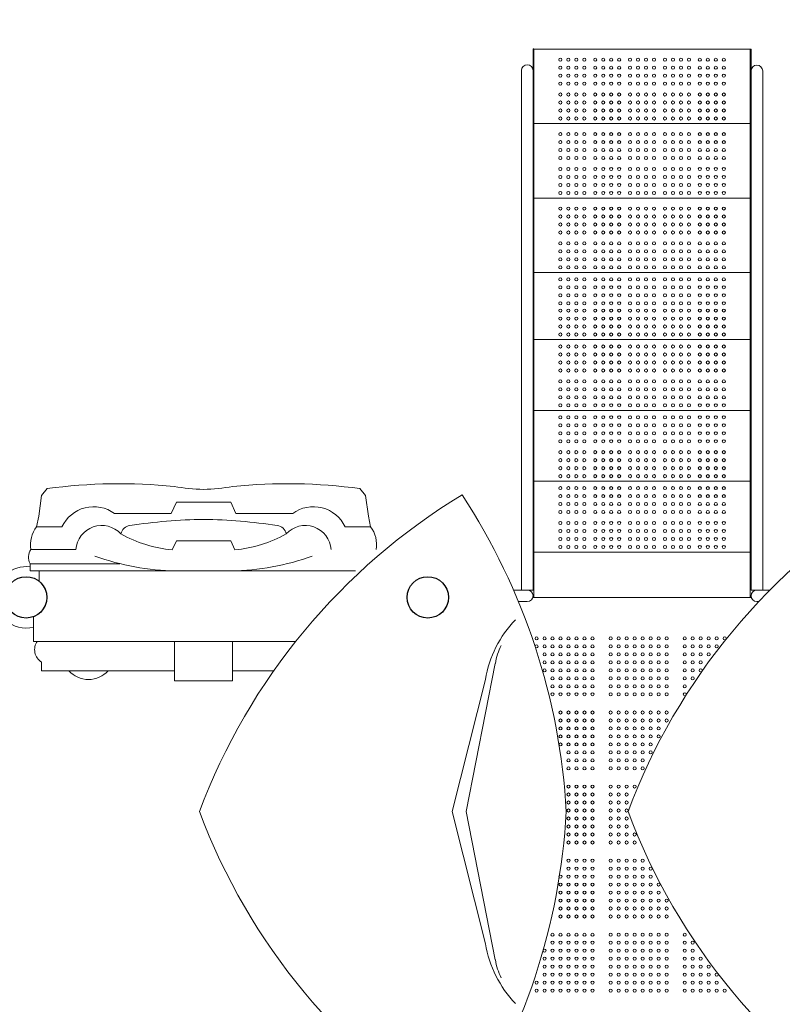
# Model space of a CAD drawing. Units: millimetres. Extents: x -9893 to 335445, y -2858 to 15112.
# Drawn here: x -1830 to 269, y 7963 to 10675 of the extents above; entities that cross this region are included whole.
import ezdxf

# ---------------------------------------------------------------- set-up
doc = ezdxf.new("R2010")
doc.units = ezdxf.units.MM
doc.header["$LTSCALE"] = 30
doc.layers.add('InterSystem-dimension', color=7, linetype='Continuous', lineweight=5)
doc.layers.add('InterSystem-drawing', color=7, linetype='Continuous', lineweight=9)
doc.styles.add('arial', font='arial.ttf')
doc.dimstyles.new('IS_1-50(mm)', dxfattribs={"dimtxt": 100, "dimasz": 100, "dimexe": 10, "dimexo": 50, "dimgap": 10, "dimtad": 1, "dimdec": 0, "dimrnd": 10, "dimzin": 0, "dimtxsty": 'arial', "dimcen": 100, "dimclrd": 256, "dimclre": 256, "dimclrt": 256, "dimadec": 1, "dimazin": 0, "dimtfac": 1, "dimtdec": 0, "dimtmove": 0, "dimatfit": 3, "dimfxl": 0, "dimtolj": 1, "dimtzin": 0, "dimlwd": -1, "dimlwe": -1, "dimarcsym": 0})

# ---------------------------------------------------------------- blocks, each defined once
blk = doc.blocks.new('*D7')
at = {"layer": 'Defpoints', "color": 0}
for p in [(7797.4, 13309.7), (7797.4, 7924.4), (-5702.6, 7853.6)]:
    blk.add_point(p, dxfattribs=at)
at = {"layer": 'InterSystem-dimension'}
for p, q in [((-5702.6, 7903.6), (-5702.6, 13319.7)), ((7797.4, 7974.4), (7797.4, 13319.7)), ((-5602.6, 13309.7), (7697.4, 13309.7))]:
    blk.add_line(p, q, dxfattribs=at)
for points in [[(-5602.6, 13326.4), (-5602.6, 13293), (-5702.6, 13309.7)], [(7697.4, 13293), (7697.4, 13326.4), (7797.4, 13309.7)]]:
    blk.add_solid(points, dxfattribs=at)
at = {"layer": 'InterSystem-dimension', "insert": (1047.4, 13370.8), "char_height": 100, "attachment_point": 5, "style": 'arial'}
blk.add_mtext('\\A1;13500', dxfattribs=at)
blk = doc.blocks.new('*D8')
at = {"layer": 'Defpoints', "color": 0}
for p in [(2629.7, 12919.8), (-6007.8, 1320.3), (2645.9, 1320.3)]:
    blk.add_point(p, dxfattribs=at)
at = {"layer": 'InterSystem-dimension'}
for p, q in [((2579.7, 12919.8), (-6017.8, 12919.8)), ((-6007.8, 12819.8), (-6007.8, 1420.3)), ((2595.9, 1320.3), (-6017.8, 1320.3))]:
    blk.add_line(p, q, dxfattribs=at)
for points in [[(-5991.1, 12819.8), (-6024.4, 12819.8), (-6007.8, 12919.8)], [(-6024.4, 1420.3), (-5991.1, 1420.3), (-6007.8, 1320.3)]]:
    blk.add_solid(points, dxfattribs=at)
at = {"layer": 'InterSystem-dimension', "insert": (-6068.8, 7120.1), "char_height": 100, "attachment_point": 5, "rotation": 90, "style": 'arial'}
blk.add_mtext('\\A1;11600', dxfattribs=at)

msp = doc.modelspace()

# ---------------------------------------------------------------- linework, layer by layer
at = {"layer": 'InterSystem-dimension'}
for p, q in [((-432.8, 9103.7), (-470.6, 9103.7)), ((199.2, 9103.7), (235.2, 9103.7)), ((-432.8, 9071.7), (-457.1, 9071.7)), ((199.2, 9071.7), (204.3, 9071.7))]:
    msp.add_line(p, q, dxfattribs=at)
for points in [[(-1335.4, 8493.4, -0.168755), (-612.1, 9365.8, -0.131334), (-325.4, 8493.4, -2.313565)], [(-155.4, 8493.4, -0.168755), (567.9, 9365.8, -0.131334), (854.6, 8493.4, -2.313565)], [(-639.4, 8493.4), (-548.3, 8857.5, -0.149842), (-465.3, 9021.9, -3.03108)], [(-1335.4, 8493.4, 0.168755), (-612.1, 7621, 0.131334), (-325.4, 8493.4, 2.313565)], [(-639.4, 8493.4), (-548.3, 8129.3, 0.149842), (-465.3, 7964.8, 3.03108)], [(-155.4, 8493.4, 0.168755), (567.9, 7621, 0.131334), (854.6, 8493.4, 2.313565)]]:
    msp.add_lwpolyline(points, format="xyb", dxfattribs=at)
for points in [[(-600.9, 8493.4), (-520.8, 8901.7)], [(-600.9, 8493.4), (-520.8, 8901.7)], [(-600.9, 8493.4), (-520.8, 8085)], [(-600.9, 8493.4), (-520.8, 8085)]]:
    msp.add_lwpolyline(points, dxfattribs=at)
for centre, start, end in [((-360.6, 8876.2), 152.4893, 170.9412), ((-360.6, 8876.2), 152.4893, 170.9412), ((-360.6, 8110.6), 189.0588, 207.5107)]:
    msp.add_arc(centre, 162.2, start, end, dxfattribs=at)
at = {"layer": 'InterSystem-drawing'}
for p, q in [((-416.8, 10594.4), (-414.8, 10594.4)), ((-416.8, 10534.4), (-416.8, 10594.4)), ((-416.8, 10594.4), (-414.8, 10594.4)), ((-416.8, 10534.4), (-416.8, 10594.4)), ((-414.8, 9208.4), (-414.8, 10594.4)), ((-414.8, 9208.4), (-414.8, 10594.4)), ((-414.8, 10593.4), (181.2, 10593.4)), ((183.2, 10593.4), (181.2, 10593.4)), ((181.2, 9208.4), (181.2, 10593.4)), ((183.2, 10533.4), (183.2, 10593.4)), ((-448.8, 10509.9), (-448.8, 10534.4)), ((-416.8, 10534.4), (-416.8, 10509.9)), ((183.2, 10509), (183.2, 10533.4)), ((215.2, 10533.4), (215.2, 10509)), ((-448.8, 9260), (-448.8, 10519.9)), ((-416.8, 9260), (-416.8, 10519.9)), ((183.2, 10519), (183.2, 9260)), ((215.2, 10519), (215.2, 9260)), ((-414.8, 10388.4), (181.2, 10388.4)), ((-414.8, 10183.4), (181.2, 10183.4)), ((-414.8, 9978.4), (181.2, 9978.4)), ((-414.8, 9793.4), (181.2, 9793.4)), ((-414.8, 9598.4), (181.2, 9598.4)), ((-414.8, 9403.4), (181.2, 9403.4)), ((-448.8, 9208.4), (-448.8, 9260)), ((-416.8, 9260), (-416.8, 9208.4)), ((183.2, 9208.4), (183.2, 9260)), ((215.2, 9260), (215.2, 9208.4)), ((-448.8, 9103.7), (-448.8, 9208.4)), ((-414.8, 9208.4), (-416.8, 9208.4)), ((-414.8, 9208.4), (-416.8, 9208.4)), ((-416.8, 9103.7), (-416.8, 9208.4)), ((-414.8, 9083.4), (-414.8, 9208.4)), ((-414.8, 9083.4), (-414.8, 9208.4)), ((-414.8, 9208.4), (181.2, 9208.4)), ((-414.8, 9088.9), (-414.8, 9202.9)), ((181.2, 9088.4), (181.2, 9208.4)), ((181.2, 9208.4), (183.2, 9208.4)), ((181.2, 9202.9), (181.2, 9088.9)), ((183.2, 9208.4), (183.2, 9103.7)), ((215.2, 9208.4), (215.2, 9103.7)), ((-432.8, 9103.7), (-416.8, 9103.7)), ((181.2, 9088.4), (181.2, 9083.4)), ((199.2, 9103.7), (183.2, 9103.7)), ((-414.8, 9083.4), (-417.4, 9083.4)), ((-414.8, 9083.4), (-417.4, 9083.4)), ((-414.8, 9083.4), (181.2, 9083.4)), ((181.2, 9083.4), (183.2, 9083.4)), ((183.2, 9084.4), (183.6, 9084.4)), ((183.2, 9083.4), (183.2, 9084.4))]:
    msp.add_line(p, q, dxfattribs=at)
for points in [[(-1783.6, 9277.8), (-1777.8, 9306.8), (-1769.9, 9364.4), (-1754.5, 9382.9, -0.060234), (-1404.9, 9388.7, 0.034613), (-1324, 9380.7, -2.727731)], [(-864.4, 9277.8), (-870.3, 9306.8), (-878.1, 9364.4), (-893.5, 9382.9, 0.060234), (-1243.2, 9388.7, -0.034613), (-1324, 9380.7, 2.727731)], [(-1783.6, 9277.8), (-1713.8, 9277.8, -0.473941), (-1569.4, 9314.3), (-1413.1, 9314.3), (-1398.9, 9345.3), (-1324, 9345.3)], [(-864.4, 9277.8), (-934.2, 9277.8, 0.473941), (-1078.7, 9314.3), (-1234.9, 9314.3), (-1249.2, 9345.3), (-1324, 9345.3)], [(-1675.2, 9215.4, -0.656147), (-1551.7, 9258.4, 0.104727), (-1410.1, 9214.4, -9.583668)], [(-1551.7, 9258.4, -0.310188), (-1526.9, 9281.2, -0.036006), (-1324, 9298.1, -3.811535)], [(-1096.4, 9258.4, 0.310188), (-1121.2, 9281.2, 0.036006), (-1324, 9298.1, 3.811535)], [(-972.8, 9215.4, 0.656147), (-1096.4, 9258.4, -0.104727), (-1237.9, 9214.4, 9.583668)], [(-1623, 9197, 0.083213), (-1400.2, 9156.2, -0.984974)], [(-1025.1, 9197, -0.083213), (-1247.9, 9156.2, 0.984974)], [(-1770.2, 8881.4), (-1770.2, 8905.4, -0.430919), (-1781.9, 8962.3, -0.871544)]]:
    msp.add_lwpolyline(points, format="xyb", dxfattribs=at)
for points in [[(-1413.1, 9314.3), (-1398.9, 9345.3), (-1249.2, 9345.3), (-1234.9, 9314.3)], [(-1410.1, 9214.4), (-1398.9, 9238.9), (-1324, 9238.9)], [(-1237.9, 9214.4), (-1249.2, 9238.9), (-1324, 9238.9)], [(-1799.4, 9215.4), (-1675.2, 9215.4)], [(-1801.8, 9156.2), (-1801.8, 9176.2), (-1554.5, 9176.2)], [(-905.5, 9156.2), (-1801.8, 9156.2)], [(-1776.2, 9127.4), (-1776.2, 9156.2)], [(-1792.3, 9030), (-1792.3, 8962.3), (-1070.3, 8962.3)], [(-1403.6, 8962.3), (-1403.6, 8854), (-1324, 8854)], [(-1244.4, 8962.3), (-1244.4, 8854), (-1324, 8854)], [(-1403.6, 8881.4), (-1770.2, 8881.4)], [(-1244.4, 8881.4), (-1130.8, 8881.4)]]:
    msp.add_lwpolyline(points, dxfattribs=at)
for centre in [(-341.8, 10564.4), (-319.8, 10564.4), (-297.8, 10564.4), (-275.8, 10564.4), (-245.8, 10564.4), (-223.8, 10564.4), (-201.8, 10564.4), (-179.8, 10564.4), (-149.8, 10564.4), (-127.8, 10564.4), (-105.8, 10564.4), (-83.8, 10564.4), (-53.8, 10564.4), (-31.8, 10564.4), (-9.8, 10564.4), (12.2, 10564.4), (42.2, 10564.4), (64.2, 10564.4), (86.2, 10564.4), (108.2, 10564.4), (-341.8, 10542.4), (-341.8, 10520.4), (-319.8, 10542.4), (-319.8, 10520.4), (-297.8, 10542.4), (-297.8, 10520.4), (-275.8, 10542.4), (-275.8, 10520.4), (-245.8, 10542.4), (-245.8, 10520.4), (-223.8, 10542.4), (-223.8, 10520.4), (-201.8, 10542.4), (-201.8, 10520.4), (-179.8, 10542.4), (-179.8, 10520.4), (-149.8, 10542.4), (-149.8, 10520.4), (-127.8, 10542.4), (-127.8, 10520.4), (-105.8, 10542.4), (-105.8, 10520.4), (-83.8, 10542.4), (-83.8, 10520.4), (-53.8, 10542.4), (-53.8, 10520.4), (-31.8, 10542.4), (-31.8, 10520.4), (-9.8, 10542.4), (-9.8, 10520.4), (12.2, 10542.4), (12.2, 10520.4), (42.2, 10542.4), (42.2, 10520.4), (64.2, 10542.4), (64.2, 10520.4), (86.2, 10542.4), (86.2, 10520.4), (108.2, 10542.4), (108.2, 10520.4), (-341.8, 10498.4), (-319.8, 10498.4), (-297.8, 10498.4), (-275.8, 10498.4), (-245.8, 10498.4), (-223.8, 10498.4), (-201.8, 10498.4), (-179.8, 10498.4), (-149.8, 10498.4), (-127.8, 10498.4), (-105.8, 10498.4), (-83.8, 10498.4), (-53.8, 10498.4), (-31.8, 10498.4), (-9.8, 10498.4), (12.2, 10498.4), (42.2, 10498.4), (64.2, 10498.4), (86.2, 10498.4), (108.2, 10498.4), (-341.8, 10468.4), (-319.8, 10468.4), (-297.8, 10468.4), (-275.8, 10468.4), (-245.8, 10468.4), (-223.8, 10468.4), (-201.8, 10468.4), (-179.8, 10468.4), (-149.8, 10468.4), (-127.8, 10468.4), (-105.8, 10468.4), (-83.8, 10468.4), (-53.8, 10468.4), (-31.8, 10468.4), (-9.8, 10468.4), (12.2, 10468.4), (42.2, 10468.4), (64.2, 10468.4), (86.2, 10468.4), (108.2, 10468.4), (-341.8, 10446.4), (-319.8, 10446.4), (-297.8, 10446.4), (-275.8, 10446.4), (-245.8, 10446.4), (-223.8, 10446.4), (-201.8, 10446.4), (-179.8, 10446.4), (-149.8, 10446.4), (-127.8, 10446.4), (-105.8, 10446.4), (-83.8, 10446.4), (-53.8, 10446.4), (-31.8, 10446.4), (-9.8, 10446.4), (12.2, 10446.4), (42.2, 10446.4), (64.2, 10446.4), (86.2, 10446.4), (108.2, 10446.4), (-341.8, 10424.4), (-319.8, 10424.4), (-297.8, 10424.4), (-275.8, 10424.4), (-245.8, 10424.4), (-223.8, 10424.4), (-201.8, 10424.4), (-179.8, 10424.4), (-149.8, 10424.4), (-127.8, 10424.4), (-105.8, 10424.4), (-83.8, 10424.4), (-53.8, 10424.4), (-31.8, 10424.4), (-9.8, 10424.4), (12.2, 10424.4), (42.2, 10424.4), (64.2, 10424.4), (86.2, 10424.4), (108.2, 10424.4), (-341.8, 10402.4), (-319.8, 10402.4), (-297.8, 10402.4), (-275.8, 10402.4), (-245.8, 10402.4), (-223.8, 10402.4), (-201.8, 10402.4), (-179.8, 10402.4), (-149.8, 10402.4), (-127.8, 10402.4), (-105.8, 10402.4), (-83.8, 10402.4), (-53.8, 10402.4), (-31.8, 10402.4), (-9.8, 10402.4), (12.2, 10402.4), (42.2, 10402.4), (64.2, 10402.4), (86.2, 10402.4), (108.2, 10402.4), (-341.8, 10359.4), (-319.8, 10359.4), (-297.8, 10359.4), (-275.8, 10359.4), (-245.8, 10359.4), (-223.8, 10359.4), (-201.8, 10359.4), (-179.8, 10359.4), (-149.8, 10359.4), (-127.8, 10359.4), (-105.8, 10359.4), (-83.8, 10359.4), (-53.8, 10359.4), (-31.8, 10359.4), (-9.8, 10359.4), (12.2, 10359.4), (42.2, 10359.4), (64.2, 10359.4), (86.2, 10359.4), (108.2, 10359.4), (-341.8, 10337.4), (-319.8, 10337.4), (-297.8, 10337.4), (-275.8, 10337.4), (-245.8, 10337.4), (-223.8, 10337.4), (-201.8, 10337.4), (-179.8, 10337.4), (-149.8, 10337.4), (-127.8, 10337.4), (-105.8, 10337.4), (-83.8, 10337.4), (-53.8, 10337.4), (-31.8, 10337.4), (-9.8, 10337.4), (12.2, 10337.4), (42.2, 10337.4), (64.2, 10337.4), (86.2, 10337.4), (108.2, 10337.4), (-341.8, 10315.4), (-319.8, 10315.4), (-297.8, 10315.4), (-275.8, 10315.4), (-245.8, 10315.4), (-223.8, 10315.4), (-201.8, 10315.4), (-179.8, 10315.4), (-149.8, 10315.4), (-127.8, 10315.4), (-105.8, 10315.4), (-83.8, 10315.4), (-53.8, 10315.4), (-31.8, 10315.4), (-9.8, 10315.4), (12.2, 10315.4), (42.2, 10315.4), (64.2, 10315.4), (86.2, 10315.4), (108.2, 10315.4), (-341.8, 10293.4), (-319.8, 10293.4), (-297.8, 10293.4), (-275.8, 10293.4), (-245.8, 10293.4), (-223.8, 10293.4), (-201.8, 10293.4), (-179.8, 10293.4), (-149.8, 10293.4), (-127.8, 10293.4), (-105.8, 10293.4), (-83.8, 10293.4), (-53.8, 10293.4), (-31.8, 10293.4), (-9.8, 10293.4), (12.2, 10293.4), (42.2, 10293.4), (64.2, 10293.4), (86.2, 10293.4), (108.2, 10293.4), (-341.8, 10263.4), (-319.8, 10263.4), (-297.8, 10263.4), (-275.8, 10263.4), (-245.8, 10263.4), (-223.8, 10263.4), (-201.8, 10263.4), (-179.8, 10263.4), (-149.8, 10263.4), (-127.8, 10263.4), (-105.8, 10263.4), (-83.8, 10263.4), (-53.8, 10263.4), (-31.8, 10263.4), (-9.8, 10263.4), (12.2, 10263.4), (42.2, 10263.4), (64.2, 10263.4), (86.2, 10263.4), (108.2, 10263.4), (-341.8, 10241.4), (-319.8, 10241.4), (-297.8, 10241.4), (-275.8, 10241.4), (-245.8, 10241.4), (-223.8, 10241.4), (-201.8, 10241.4), (-179.8, 10241.4), (-149.8, 10241.4), (-127.8, 10241.4), (-105.8, 10241.4), (-83.8, 10241.4), (-53.8, 10241.4), (-31.8, 10241.4), (-9.8, 10241.4), (12.2, 10241.4), (42.2, 10241.4), (64.2, 10241.4), (86.2, 10241.4), (108.2, 10241.4), (-341.8, 10219.4), (-341.8, 10197.4), (-319.8, 10219.4), (-319.8, 10197.4), (-297.8, 10219.4), (-297.8, 10197.4), (-275.8, 10219.4), (-275.8, 10197.4), (-245.8, 10219.4), (-245.8, 10197.4), (-223.8, 10219.4), (-223.8, 10197.4), (-201.8, 10219.4), (-201.8, 10197.4), (-179.8, 10219.4), (-179.8, 10197.4), (-149.8, 10219.4), (-149.8, 10197.4), (-127.8, 10219.4), (-127.8, 10197.4), (-105.8, 10219.4), (-105.8, 10197.4), (-83.8, 10219.4), (-83.8, 10197.4), (-53.8, 10219.4), (-53.8, 10197.4), (-31.8, 10219.4), (-31.8, 10197.4), (-9.8, 10219.4), (-9.8, 10197.4), (12.2, 10219.4), (12.2, 10197.4), (42.2, 10219.4), (42.2, 10197.4), (64.2, 10219.4), (64.2, 10197.4), (86.2, 10219.4), (86.2, 10197.4), (108.2, 10219.4), (108.2, 10197.4), (-341.8, 10154.4), (-319.8, 10154.4), (-297.8, 10154.4), (-275.8, 10154.4), (-245.8, 10154.4), (-223.8, 10154.4), (-201.8, 10154.4), (-179.8, 10154.4), (-149.8, 10154.4), (-127.8, 10154.4), (-105.8, 10154.4), (-83.8, 10154.4), (-53.8, 10154.4), (-31.8, 10154.4), (-9.8, 10154.4), (12.2, 10154.4), (42.2, 10154.4), (64.2, 10154.4), (86.2, 10154.4), (108.2, 10154.4), (-341.8, 10132.4), (-319.8, 10132.4), (-297.8, 10132.4), (-275.8, 10132.4), (-245.8, 10132.4), (-223.8, 10132.4), (-201.8, 10132.4), (-179.8, 10132.4), (-149.8, 10132.4), (-127.8, 10132.4), (-105.8, 10132.4), (-83.8, 10132.4), (-53.8, 10132.4), (-31.8, 10132.4), (-9.8, 10132.4), (12.2, 10132.4), (42.2, 10132.4), (64.2, 10132.4), (86.2, 10132.4), (108.2, 10132.4), (-341.8, 10110.4), (-341.8, 10088.4), (-319.8, 10110.4), (-319.8, 10088.4), (-297.8, 10110.4), (-297.8, 10088.4), (-275.8, 10110.4), (-275.8, 10088.4), (-245.8, 10110.4), (-245.8, 10088.4), (-223.8, 10110.4), (-223.8, 10088.4), (-201.8, 10110.4), (-201.8, 10088.4), (-179.8, 10110.4), (-179.8, 10088.4), (-149.8, 10110.4), (-149.8, 10088.4), (-127.8, 10110.4), (-127.8, 10088.4), (-105.8, 10110.4), (-105.8, 10088.4), (-83.8, 10110.4), (-83.8, 10088.4), (-53.8, 10110.4), (-53.8, 10088.4), (-31.8, 10110.4), (-31.8, 10088.4), (-9.8, 10110.4), (-9.8, 10088.4), (12.2, 10110.4), (12.2, 10088.4), (42.2, 10110.4), (42.2, 10088.4), (64.2, 10110.4), (64.2, 10088.4), (86.2, 10110.4), (86.2, 10088.4), (108.2, 10110.4), (108.2, 10088.4), (-341.8, 10058.4), (-319.8, 10058.4), (-297.8, 10058.4), (-275.8, 10058.4), (-245.8, 10058.4), (-223.8, 10058.4), (-201.8, 10058.4), (-179.8, 10058.4), (-149.8, 10058.4), (-127.8, 10058.4), (-105.8, 10058.4), (-83.8, 10058.4), (-53.8, 10058.4), (-31.8, 10058.4), (-9.8, 10058.4), (12.2, 10058.4), (42.2, 10058.4), (64.2, 10058.4), (86.2, 10058.4), (108.2, 10058.4), (-341.8, 10036.4), (-319.8, 10036.4), (-297.8, 10036.4), (-275.8, 10036.4), (-245.8, 10036.4), (-223.8, 10036.4), (-201.8, 10036.4), (-179.8, 10036.4), (-149.8, 10036.4), (-127.8, 10036.4), (-105.8, 10036.4), (-83.8, 10036.4), (-53.8, 10036.4), (-31.8, 10036.4), (-9.8, 10036.4), (12.2, 10036.4), (42.2, 10036.4), (64.2, 10036.4), (86.2, 10036.4), (108.2, 10036.4), (-341.8, 10014.4), (-319.8, 10014.4), (-297.8, 10014.4), (-275.8, 10014.4), (-245.8, 10014.4), (-223.8, 10014.4), (-201.8, 10014.4), (-179.8, 10014.4), (-149.8, 10014.4), (-127.8, 10014.4), (-105.8, 10014.4), (-83.8, 10014.4), (-53.8, 10014.4), (-31.8, 10014.4), (-9.8, 10014.4), (12.2, 10014.4), (42.2, 10014.4), (64.2, 10014.4), (86.2, 10014.4), (108.2, 10014.4), (-341.8, 9992.4), (-319.8, 9992.4), (-297.8, 9992.4), (-275.8, 9992.4), (-245.8, 9992.4), (-223.8, 9992.4), (-201.8, 9992.4), (-179.8, 9992.4), (-149.8, 9992.4), (-127.8, 9992.4), (-105.8, 9992.4), (-83.8, 9992.4), (-53.8, 9992.4), (-31.8, 9992.4), (-9.8, 9992.4), (12.2, 9992.4), (42.2, 9992.4), (64.2, 9992.4), (86.2, 9992.4), (108.2, 9992.4), (-341.8, 9959.4), (-319.8, 9959.4), (-297.8, 9959.4), (-275.8, 9959.4), (-245.8, 9959.4), (-223.8, 9959.4), (-201.8, 9959.4), (-179.8, 9959.4), (-149.8, 9959.4), (-127.8, 9959.4), (-105.8, 9959.4), (-83.8, 9959.4), (-53.8, 9959.4), (-31.8, 9959.4), (-9.8, 9959.4), (12.2, 9959.4), (42.2, 9959.4), (64.2, 9959.4), (86.2, 9959.4), (108.2, 9959.4), (-341.8, 9937.4), (-319.8, 9937.4), (-297.8, 9937.4), (-275.8, 9937.4), (-245.8, 9937.4), (-223.8, 9937.4), (-201.8, 9937.4), (-179.8, 9937.4), (-149.8, 9937.4), (-127.8, 9937.4), (-105.8, 9937.4), (-83.8, 9937.4), (-53.8, 9937.4), (-31.8, 9937.4), (-9.8, 9937.4), (12.2, 9937.4), (42.2, 9937.4), (64.2, 9937.4), (86.2, 9937.4), (108.2, 9937.4), (-341.8, 9915.4), (-319.8, 9915.4), (-297.8, 9915.4), (-275.8, 9915.4), (-245.8, 9915.4), (-223.8, 9915.4), (-201.8, 9915.4), (-179.8, 9915.4), (-149.8, 9915.4), (-127.8, 9915.4), (-105.8, 9915.4), (-83.8, 9915.4), (-53.8, 9915.4), (-31.8, 9915.4), (-9.8, 9915.4), (12.2, 9915.4), (42.2, 9915.4), (64.2, 9915.4), (86.2, 9915.4), (108.2, 9915.4), (-341.8, 9893.4), (-341.8, 9873.4), (-319.8, 9893.4), (-319.8, 9873.4), (-297.8, 9893.4), (-297.8, 9873.4), (-275.8, 9893.4), (-275.8, 9873.4), (-245.8, 9893.4), (-245.8, 9873.4), (-223.8, 9893.4), (-223.8, 9873.4), (-201.8, 9893.4), (-201.8, 9873.4), (-179.8, 9893.4), (-179.8, 9873.4), (-149.8, 9893.4), (-149.8, 9873.4), (-127.8, 9893.4), (-127.8, 9873.4), (-105.8, 9893.4), (-105.8, 9873.4), (-83.8, 9893.4), (-83.8, 9873.4), (-53.8, 9893.4), (-53.8, 9873.4), (-31.8, 9893.4), (-31.8, 9873.4), (-9.8, 9893.4), (-9.8, 9873.4), (12.2, 9893.4), (12.2, 9873.4), (42.2, 9893.4), (42.2, 9873.4), (64.2, 9893.4), (64.2, 9873.4), (86.2, 9893.4), (86.2, 9873.4), (108.2, 9893.4), (108.2, 9873.4), (-341.8, 9851.4), (-319.8, 9851.4), (-297.8, 9851.4), (-275.8, 9851.4), (-245.8, 9851.4), (-223.8, 9851.4), (-201.8, 9851.4), (-179.8, 9851.4), (-149.8, 9851.4), (-127.8, 9851.4), (-105.8, 9851.4), (-83.8, 9851.4), (-53.8, 9851.4), (-31.8, 9851.4), (-9.8, 9851.4), (12.2, 9851.4), (42.2, 9851.4), (64.2, 9851.4), (86.2, 9851.4), (108.2, 9851.4), (-341.8, 9829.4), (-319.8, 9829.4), (-297.8, 9829.4), (-275.8, 9829.4), (-245.8, 9829.4), (-223.8, 9829.4), (-201.8, 9829.4), (-179.8, 9829.4), (-149.8, 9829.4), (-127.8, 9829.4), (-105.8, 9829.4), (-83.8, 9829.4), (-53.8, 9829.4), (-31.8, 9829.4), (-9.8, 9829.4), (12.2, 9829.4), (42.2, 9829.4), (64.2, 9829.4), (86.2, 9829.4), (108.2, 9829.4), (-341.8, 9807.4), (-319.8, 9807.4), (-297.8, 9807.4), (-275.8, 9807.4), (-245.8, 9807.4), (-223.8, 9807.4), (-201.8, 9807.4), (-179.8, 9807.4), (-149.8, 9807.4), (-127.8, 9807.4), (-105.8, 9807.4), (-83.8, 9807.4), (-53.8, 9807.4), (-31.8, 9807.4), (-9.8, 9807.4), (12.2, 9807.4), (42.2, 9807.4), (64.2, 9807.4), (86.2, 9807.4), (108.2, 9807.4), (-341.8, 9774.4), (-319.8, 9774.4), (-297.8, 9774.4), (-275.8, 9774.4), (-245.8, 9774.4), (-223.8, 9774.4), (-201.8, 9774.4), (-179.8, 9774.4), (-149.8, 9774.4), (-127.8, 9774.4), (-105.8, 9774.4), (-83.8, 9774.4), (-53.8, 9774.4), (-31.8, 9774.4), (-9.8, 9774.4), (12.2, 9774.4), (42.2, 9774.4), (64.2, 9774.4), (86.2, 9774.4), (108.2, 9774.4), (-341.8, 9752.4), (-319.8, 9752.4), (-297.8, 9752.4), (-275.8, 9752.4), (-245.8, 9752.4), (-223.8, 9752.4), (-201.8, 9752.4), (-179.8, 9752.4), (-149.8, 9752.4), (-127.8, 9752.4), (-105.8, 9752.4), (-83.8, 9752.4), (-53.8, 9752.4), (-31.8, 9752.4), (-9.8, 9752.4), (12.2, 9752.4), (42.2, 9752.4), (64.2, 9752.4), (86.2, 9752.4), (108.2, 9752.4), (-341.8, 9730.4), (-341.8, 9708.4), (-319.8, 9730.4), (-319.8, 9708.4), (-297.8, 9730.4), (-297.8, 9708.4), (-275.8, 9730.4), (-275.8, 9708.4), (-245.8, 9730.4), (-245.8, 9708.4), (-223.8, 9730.4), (-223.8, 9708.4), (-201.8, 9730.4), (-201.8, 9708.4), (-179.8, 9730.4), (-179.8, 9708.4), (-149.8, 9730.4), (-149.8, 9708.4), (-127.8, 9730.4), (-127.8, 9708.4), (-105.8, 9730.4), (-105.8, 9708.4), (-83.8, 9730.4), (-83.8, 9708.4), (-53.8, 9730.4), (-53.8, 9708.4), (-31.8, 9730.4), (-31.8, 9708.4), (-9.8, 9730.4), (-9.8, 9708.4), (12.2, 9730.4), (12.2, 9708.4), (42.2, 9730.4), (42.2, 9708.4), (64.2, 9730.4), (64.2, 9708.4), (86.2, 9730.4), (86.2, 9708.4), (108.2, 9730.4), (108.2, 9708.4), (-341.8, 9678.4), (-319.8, 9678.4), (-297.8, 9678.4), (-275.8, 9678.4), (-245.8, 9678.4), (-223.8, 9678.4), (-201.8, 9678.4), (-179.8, 9678.4), (-149.8, 9678.4), (-127.8, 9678.4), (-105.8, 9678.4), (-83.8, 9678.4), (-53.8, 9678.4), (-31.8, 9678.4), (-9.8, 9678.4), (12.2, 9678.4), (42.2, 9678.4), (64.2, 9678.4), (86.2, 9678.4), (108.2, 9678.4), (-341.8, 9656.4), (-319.8, 9656.4), (-297.8, 9656.4), (-275.8, 9656.4), (-245.8, 9656.4), (-223.8, 9656.4), (-201.8, 9656.4), (-179.8, 9656.4), (-149.8, 9656.4), (-127.8, 9656.4), (-105.8, 9656.4), (-83.8, 9656.4), (-53.8, 9656.4), (-31.8, 9656.4), (-9.8, 9656.4), (12.2, 9656.4), (42.2, 9656.4), (64.2, 9656.4), (86.2, 9656.4), (108.2, 9656.4), (-341.8, 9634.4), (-319.8, 9634.4), (-297.8, 9634.4), (-275.8, 9634.4), (-245.8, 9634.4), (-223.8, 9634.4), (-201.8, 9634.4), (-179.8, 9634.4), (-149.8, 9634.4), (-127.8, 9634.4), (-105.8, 9634.4), (-83.8, 9634.4), (-53.8, 9634.4), (-31.8, 9634.4), (-9.8, 9634.4), (12.2, 9634.4), (42.2, 9634.4), (64.2, 9634.4), (86.2, 9634.4), (108.2, 9634.4), (-341.8, 9612.4), (-319.8, 9612.4), (-297.8, 9612.4), (-275.8, 9612.4), (-245.8, 9612.4), (-223.8, 9612.4), (-201.8, 9612.4), (-179.8, 9612.4), (-149.8, 9612.4), (-127.8, 9612.4), (-105.8, 9612.4), (-83.8, 9612.4), (-53.8, 9612.4), (-31.8, 9612.4), (-9.8, 9612.4), (12.2, 9612.4), (42.2, 9612.4), (64.2, 9612.4), (86.2, 9612.4), (108.2, 9612.4), (-341.8, 9579.4), (-319.8, 9579.4), (-297.8, 9579.4), (-275.8, 9579.4), (-245.8, 9579.4), (-223.8, 9579.4), (-201.8, 9579.4), (-179.8, 9579.4), (-149.8, 9579.4), (-127.8, 9579.4), (-105.8, 9579.4), (-83.8, 9579.4), (-53.8, 9579.4), (-31.8, 9579.4), (-9.8, 9579.4), (12.2, 9579.4), (42.2, 9579.4), (64.2, 9579.4), (86.2, 9579.4), (108.2, 9579.4), (-341.8, 9557.4), (-319.8, 9557.4), (-297.8, 9557.4), (-275.8, 9557.4), (-245.8, 9557.4), (-223.8, 9557.4), (-201.8, 9557.4), (-179.8, 9557.4), (-149.8, 9557.4), (-127.8, 9557.4), (-105.8, 9557.4), (-83.8, 9557.4), (-53.8, 9557.4), (-31.8, 9557.4), (-9.8, 9557.4), (12.2, 9557.4), (42.2, 9557.4), (64.2, 9557.4), (86.2, 9557.4), (108.2, 9557.4), (-341.8, 9535.4), (-319.8, 9535.4), (-297.8, 9535.4), (-275.8, 9535.4), (-245.8, 9535.4), (-223.8, 9535.4), (-201.8, 9535.4), (-179.8, 9535.4), (-149.8, 9535.4), (-127.8, 9535.4), (-105.8, 9535.4), (-83.8, 9535.4), (-53.8, 9535.4), (-31.8, 9535.4), (-9.8, 9535.4), (12.2, 9535.4), (42.2, 9535.4), (64.2, 9535.4), (86.2, 9535.4), (108.2, 9535.4), (-341.8, 9513.4), (-319.8, 9513.4), (-297.8, 9513.4), (-275.8, 9513.4), (-245.8, 9513.4), (-223.8, 9513.4), (-201.8, 9513.4), (-179.8, 9513.4), (-149.8, 9513.4), (-127.8, 9513.4), (-105.8, 9513.4), (-83.8, 9513.4), (-53.8, 9513.4), (-31.8, 9513.4), (-9.8, 9513.4), (12.2, 9513.4), (42.2, 9513.4), (64.2, 9513.4), (86.2, 9513.4), (108.2, 9513.4), (-341.8, 9483.4), (-341.8, 9461.4), (-319.8, 9483.4), (-319.8, 9461.4), (-297.8, 9483.4), (-297.8, 9461.4), (-275.8, 9483.4), (-275.8, 9461.4), (-245.8, 9483.4), (-245.8, 9461.4), (-223.8, 9483.4), (-223.8, 9461.4), (-201.8, 9483.4), (-201.8, 9461.4), (-179.8, 9483.4), (-179.8, 9461.4), (-149.8, 9483.4), (-149.8, 9461.4), (-127.8, 9483.4), (-127.8, 9461.4), (-105.8, 9483.4), (-105.8, 9461.4), (-83.8, 9483.4), (-83.8, 9461.4), (-53.8, 9483.4), (-53.8, 9461.4), (-31.8, 9483.4), (-31.8, 9461.4), (-9.8, 9483.4), (-9.8, 9461.4), (12.2, 9483.4), (12.2, 9461.4), (42.2, 9483.4), (42.2, 9461.4), (64.2, 9483.4), (64.2, 9461.4), (86.2, 9483.4), (86.2, 9461.4), (108.2, 9483.4), (108.2, 9461.4), (-341.8, 9439.4), (-319.8, 9439.4), (-297.8, 9439.4), (-275.8, 9439.4), (-245.8, 9439.4), (-223.8, 9439.4), (-201.8, 9439.4), (-179.8, 9439.4), (-149.8, 9439.4), (-127.8, 9439.4), (-105.8, 9439.4), (-83.8, 9439.4), (-53.8, 9439.4), (-31.8, 9439.4), (-9.8, 9439.4), (12.2, 9439.4), (42.2, 9439.4), (64.2, 9439.4), (86.2, 9439.4), (108.2, 9439.4), (-341.8, 9417.4), (-319.8, 9417.4), (-297.8, 9417.4), (-275.8, 9417.4), (-245.8, 9417.4), (-223.8, 9417.4), (-201.8, 9417.4), (-179.8, 9417.4), (-149.8, 9417.4), (-127.8, 9417.4), (-105.8, 9417.4), (-83.8, 9417.4), (-53.8, 9417.4), (-31.8, 9417.4), (-9.8, 9417.4), (12.2, 9417.4), (42.2, 9417.4), (64.2, 9417.4), (86.2, 9417.4), (108.2, 9417.4), (-341.8, 9384.4), (-319.8, 9384.4), (-297.8, 9384.4), (-275.8, 9384.4), (-245.8, 9384.4), (-223.8, 9384.4), (-201.8, 9384.4), (-179.8, 9384.4), (-149.8, 9384.4), (-127.8, 9384.4), (-105.8, 9384.4), (-83.8, 9384.4), (-53.8, 9384.4), (-31.8, 9384.4), (-9.8, 9384.4), (12.2, 9384.4), (42.2, 9384.4), (64.2, 9384.4), (86.2, 9384.4), (108.2, 9384.4), (-341.8, 9362.4), (-319.8, 9362.4), (-297.8, 9362.4), (-275.8, 9362.4), (-245.8, 9362.4), (-223.8, 9362.4), (-201.8, 9362.4), (-179.8, 9362.4), (-149.8, 9362.4), (-127.8, 9362.4), (-105.8, 9362.4), (-83.8, 9362.4), (-53.8, 9362.4), (-31.8, 9362.4), (-9.8, 9362.4), (12.2, 9362.4), (42.2, 9362.4), (64.2, 9362.4), (86.2, 9362.4), (108.2, 9362.4), (-341.8, 9340.4), (-319.8, 9340.4), (-297.8, 9340.4), (-275.8, 9340.4), (-245.8, 9340.4), (-223.8, 9340.4), (-201.8, 9340.4), (-179.8, 9340.4), (-149.8, 9340.4), (-127.8, 9340.4), (-105.8, 9340.4), (-83.8, 9340.4), (-53.8, 9340.4), (-31.8, 9340.4), (-9.8, 9340.4), (12.2, 9340.4), (42.2, 9340.4), (64.2, 9340.4), (86.2, 9340.4), (108.2, 9340.4), (-341.8, 9318.4), (-319.8, 9318.4), (-297.8, 9318.4), (-275.8, 9318.4), (-245.8, 9318.4), (-223.8, 9318.4), (-201.8, 9318.4), (-179.8, 9318.4), (-149.8, 9318.4), (-127.8, 9318.4), (-105.8, 9318.4), (-83.8, 9318.4), (-53.8, 9318.4), (-31.8, 9318.4), (-9.8, 9318.4), (12.2, 9318.4), (42.2, 9318.4), (64.2, 9318.4), (86.2, 9318.4), (108.2, 9318.4), (-341.8, 9288.4), (-319.8, 9288.4), (-297.8, 9288.4), (-275.8, 9288.4), (-245.8, 9288.4), (-223.8, 9288.4), (-201.8, 9288.4), (-179.8, 9288.4), (-149.8, 9288.4), (-127.8, 9288.4), (-105.8, 9288.4), (-83.8, 9288.4), (-53.8, 9288.4), (-31.8, 9288.4), (-9.8, 9288.4), (12.2, 9288.4), (42.2, 9288.4), (64.2, 9288.4), (86.2, 9288.4), (108.2, 9288.4), (-341.8, 9266.4), (-341.8, 9244.4), (-319.8, 9266.4), (-319.8, 9244.4), (-297.8, 9266.4), (-297.8, 9244.4), (-275.8, 9266.4), (-275.8, 9244.4), (-245.8, 9266.4), (-245.8, 9244.4), (-223.8, 9266.4), (-223.8, 9244.4), (-201.8, 9266.4), (-201.8, 9244.4), (-179.8, 9266.4), (-179.8, 9244.4), (-149.8, 9266.4), (-149.8, 9244.4), (-127.8, 9266.4), (-127.8, 9244.4), (-105.8, 9266.4), (-105.8, 9244.4), (-83.8, 9266.4), (-83.8, 9244.4), (-53.8, 9266.4), (-53.8, 9244.4), (-31.8, 9266.4), (-31.8, 9244.4), (-9.8, 9266.4), (-9.8, 9244.4), (12.2, 9266.4), (12.2, 9244.4), (42.2, 9266.4), (42.2, 9244.4), (64.2, 9266.4), (64.2, 9244.4), (86.2, 9266.4), (86.2, 9244.4), (108.2, 9266.4), (108.2, 9244.4), (-341.8, 9222.4), (-319.8, 9222.4), (-297.8, 9222.4), (-275.8, 9222.4), (-245.8, 9222.4), (-223.8, 9222.4), (-201.8, 9222.4), (-179.8, 9222.4), (-149.8, 9222.4), (-127.8, 9222.4), (-105.8, 9222.4), (-83.8, 9222.4), (-53.8, 9222.4), (-31.8, 9222.4), (-9.8, 9222.4), (12.2, 9222.4), (42.2, 9222.4), (64.2, 9222.4), (86.2, 9222.4), (108.2, 9222.4)]:
    msp.add_circle(centre, 4.25, dxfattribs=at)
at = {"layer": 'InterSystem-drawing', "linetype": 'ByBlock', "lineweight": 15}
msp.add_circle((-1812.4, 9083.4), 57, dxfattribs=at)
at = {"layer": 'InterSystem-drawing', "linetype": 'ByBlock', "lineweight": 25}
for centre in [(-1812.4, 9083.4), (-706.8, 9083.4)]:
    msp.add_circle(centre, 57, dxfattribs=at)
at = {"layer": 'InterSystem-drawing', "lineweight": 0}
for centre in [(-407.3, 8970.4), (-407.3, 8948.4), (-385.3, 8970.4), (-385.3, 8948.4), (-363.3, 8970.4), (-363.3, 8948.4), (-341.3, 8970.4), (-341.3, 8948.4), (-319.3, 8970.4), (-319.3, 8948.4), (-297.3, 8970.4), (-297.3, 8948.4), (-275.3, 8970.4), (-275.3, 8948.4), (-253.3, 8970.4), (-253.3, 8948.4), (-203.3, 8970.4), (-203.3, 8948.4), (-181.3, 8970.4), (-181.3, 8948.4), (-159.3, 8970.4), (-159.3, 8948.4), (-137.3, 8970.4), (-137.3, 8948.4), (-115.3, 8970.4), (-115.3, 8948.4), (-93.3, 8970.4), (-93.3, 8948.4), (-71.3, 8970.4), (-71.3, 8948.4), (-49.3, 8970.4), (-49.3, 8948.4), (0.7, 8970.4), (0.7, 8948.4), (22.7, 8970.4), (22.7, 8948.4), (44.7, 8970.4), (44.7, 8948.4), (66.7, 8970.4), (66.7, 8948.4), (88.7, 8970.4), (88.7, 8948.4), (110.7, 8970.4), (-385.3, 8926.4), (-363.3, 8926.4), (-341.3, 8926.4), (-319.3, 8926.4), (-297.3, 8926.4), (-275.3, 8926.4), (-253.3, 8926.4), (-203.3, 8926.4), (-181.3, 8926.4), (-159.3, 8926.4), (-137.3, 8926.4), (-115.3, 8926.4), (-93.3, 8926.4), (-71.3, 8926.4), (-49.3, 8926.4), (0.7, 8926.4), (22.7, 8926.4), (44.7, 8926.4), (66.7, 8926.4), (-385.3, 8904.4), (-363.3, 8904.4), (-341.3, 8904.4), (-319.3, 8904.4), (-297.3, 8904.4), (-275.3, 8904.4), (-253.3, 8904.4), (-203.3, 8904.4), (-181.3, 8904.4), (-159.3, 8904.4), (-137.3, 8904.4), (-115.3, 8904.4), (-93.3, 8904.4), (-71.3, 8904.4), (-49.3, 8904.4), (0.7, 8904.4), (22.7, 8904.4), (44.7, 8904.4), (-385.3, 8882.4), (-363.3, 8882.4), (-341.3, 8882.4), (-319.3, 8882.4), (-297.3, 8882.4), (-275.3, 8882.4), (-253.3, 8882.4), (-203.3, 8882.4), (-181.3, 8882.4), (-159.3, 8882.4), (-137.3, 8882.4), (-115.3, 8882.4), (-93.3, 8882.4), (-71.3, 8882.4), (-49.3, 8882.4), (0.7, 8882.4), (22.7, 8882.4), (44.7, 8882.4), (-363.3, 8860.4), (-363.3, 8838.4), (-341.3, 8860.4), (-341.3, 8838.4), (-319.3, 8860.4), (-319.3, 8838.4), (-297.3, 8860.4), (-297.3, 8838.4), (-275.3, 8860.4), (-275.3, 8838.4), (-253.3, 8860.4), (-253.3, 8838.4), (-203.3, 8860.4), (-203.3, 8838.4), (-181.3, 8860.4), (-181.3, 8838.4), (-159.3, 8860.4), (-159.3, 8838.4), (-137.3, 8860.4), (-137.3, 8838.4), (-115.3, 8860.4), (-115.3, 8838.4), (-93.3, 8860.4), (-93.3, 8838.4), (-71.3, 8860.4), (-71.3, 8838.4), (-49.3, 8860.4), (-49.3, 8838.4), (0.7, 8860.4), (0.7, 8838.4), (22.7, 8860.4), (-363.3, 8816.4), (-341.3, 8816.4), (-319.3, 8816.4), (-297.3, 8816.4), (-275.3, 8816.4), (-253.3, 8816.4), (-203.3, 8816.4), (-181.3, 8816.4), (-159.3, 8816.4), (-137.3, 8816.4), (-115.3, 8816.4), (-93.3, 8816.4), (-71.3, 8816.4), (-49.3, 8816.4), (0.7, 8816.4), (-341.3, 8766.4), (-319.3, 8766.4), (-297.3, 8766.4), (-275.3, 8766.4), (-253.3, 8766.4), (-203.3, 8766.4), (-181.3, 8766.4), (-159.3, 8766.4), (-137.3, 8766.4), (-115.3, 8766.4), (-93.3, 8766.4), (-71.3, 8766.4), (-49.3, 8766.4), (-341.3, 8744.4), (-319.3, 8744.4), (-297.3, 8744.4), (-275.3, 8744.4), (-253.3, 8744.4), (-203.3, 8744.4), (-181.3, 8744.4), (-159.3, 8744.4), (-137.3, 8744.4), (-115.3, 8744.4), (-93.3, 8744.4), (-71.3, 8744.4), (-49.3, 8744.4), (-341.3, 8722.4), (-319.3, 8722.4), (-297.3, 8722.4), (-275.3, 8722.4), (-253.3, 8722.4), (-203.3, 8722.4), (-181.3, 8722.4), (-159.3, 8722.4), (-137.3, 8722.4), (-115.3, 8722.4), (-93.3, 8722.4), (-71.3, 8722.4), (-341.3, 8700.4), (-341.3, 8678.4), (-319.3, 8700.4), (-319.3, 8678.4), (-297.3, 8700.4), (-297.3, 8678.4), (-275.3, 8700.4), (-275.3, 8678.4), (-253.3, 8700.4), (-253.3, 8678.4), (-203.3, 8700.4), (-203.3, 8678.4), (-181.3, 8700.4), (-181.3, 8678.4), (-159.3, 8700.4), (-159.3, 8678.4), (-137.3, 8700.4), (-137.3, 8678.4), (-115.3, 8700.4), (-115.3, 8678.4), (-93.3, 8700.4), (-93.3, 8678.4), (-71.3, 8700.4), (-319.3, 8656.4), (-297.3, 8656.4), (-275.3, 8656.4), (-253.3, 8656.4), (-203.3, 8656.4), (-181.3, 8656.4), (-159.3, 8656.4), (-137.3, 8656.4), (-115.3, 8656.4), (-93.3, 8656.4), (-319.3, 8634.4), (-297.3, 8634.4), (-275.3, 8634.4), (-253.3, 8634.4), (-203.3, 8634.4), (-181.3, 8634.4), (-159.3, 8634.4), (-137.3, 8634.4), (-115.3, 8634.4), (-319.3, 8612.4), (-297.3, 8612.4), (-275.3, 8612.4), (-253.3, 8612.4), (-203.3, 8612.4), (-181.3, 8612.4), (-159.3, 8612.4), (-137.3, 8612.4), (-115.3, 8612.4), (-319.3, 8562.4), (-319.3, 8540.4), (-297.3, 8562.4), (-297.3, 8540.4), (-275.3, 8562.4), (-275.3, 8540.4), (-253.3, 8562.4), (-253.3, 8540.4), (-203.3, 8562.4), (-203.3, 8540.4), (-181.3, 8562.4), (-181.3, 8540.4), (-159.3, 8562.4), (-159.3, 8540.4), (-137.3, 8562.4), (-319.3, 8518.4), (-297.3, 8518.4), (-275.3, 8518.4), (-253.3, 8518.4), (-203.3, 8518.4), (-181.3, 8518.4), (-159.3, 8518.4), (-319.3, 8496.4), (-297.3, 8496.4), (-275.3, 8496.4), (-253.3, 8496.4), (-203.3, 8496.4), (-181.3, 8496.4), (-159.3, 8496.4), (-319.3, 8474.4), (-297.3, 8474.4), (-275.3, 8474.4), (-253.3, 8474.4), (-203.3, 8474.4), (-181.3, 8474.4), (-159.3, 8474.4), (-319.3, 8452.4), (-319.3, 8430.4), (-297.3, 8452.4), (-297.3, 8430.4), (-275.3, 8452.4), (-275.3, 8430.4), (-253.3, 8452.4), (-253.3, 8430.4), (-203.3, 8452.4), (-203.3, 8430.4), (-181.3, 8452.4), (-181.3, 8430.4), (-159.3, 8452.4), (-159.3, 8430.4), (-137.3, 8430.4), (-319.3, 8408.4), (-297.3, 8408.4), (-275.3, 8408.4), (-253.3, 8408.4), (-203.3, 8408.4), (-181.3, 8408.4), (-159.3, 8408.4), (-137.3, 8408.4), (-319.3, 8358.4), (-297.3, 8358.4), (-275.3, 8358.4), (-253.3, 8358.4), (-203.3, 8358.4), (-181.3, 8358.4), (-159.3, 8358.4), (-137.3, 8358.4), (-115.3, 8358.4), (-319.3, 8336.4), (-297.3, 8336.4), (-275.3, 8336.4), (-253.3, 8336.4), (-203.3, 8336.4), (-181.3, 8336.4), (-159.3, 8336.4), (-137.3, 8336.4), (-115.3, 8336.4), (-93.3, 8336.4), (-341.3, 8314.4), (-319.3, 8314.4), (-297.3, 8314.4), (-275.3, 8314.4), (-253.3, 8314.4), (-203.3, 8314.4), (-181.3, 8314.4), (-159.3, 8314.4), (-137.3, 8314.4), (-115.3, 8314.4), (-93.3, 8314.4), (-341.3, 8292.4), (-341.3, 8270.4), (-319.3, 8292.4), (-319.3, 8270.4), (-297.3, 8292.4), (-297.3, 8270.4), (-275.3, 8292.4), (-275.3, 8270.4), (-253.3, 8292.4), (-253.3, 8270.4), (-203.3, 8292.4), (-203.3, 8270.4), (-181.3, 8292.4), (-181.3, 8270.4), (-159.3, 8292.4), (-159.3, 8270.4), (-137.3, 8292.4), (-137.3, 8270.4), (-115.3, 8292.4), (-115.3, 8270.4), (-93.3, 8292.4), (-93.3, 8270.4), (-71.3, 8292.4), (-71.3, 8270.4), (-341.3, 8248.4), (-319.3, 8248.4), (-297.3, 8248.4), (-275.3, 8248.4), (-253.3, 8248.4), (-203.3, 8248.4), (-181.3, 8248.4), (-159.3, 8248.4), (-137.3, 8248.4), (-115.3, 8248.4), (-93.3, 8248.4), (-71.3, 8248.4), (-49.3, 8248.4), (-341.3, 8226.4), (-319.3, 8226.4), (-297.3, 8226.4), (-275.3, 8226.4), (-253.3, 8226.4), (-203.3, 8226.4), (-181.3, 8226.4), (-159.3, 8226.4), (-137.3, 8226.4), (-115.3, 8226.4), (-93.3, 8226.4), (-71.3, 8226.4), (-49.3, 8226.4), (-341.3, 8204.4), (-319.3, 8204.4), (-297.3, 8204.4), (-275.3, 8204.4), (-253.3, 8204.4), (-203.3, 8204.4), (-181.3, 8204.4), (-159.3, 8204.4), (-137.3, 8204.4), (-115.3, 8204.4), (-93.3, 8204.4), (-71.3, 8204.4), (-49.3, 8204.4), (-363.3, 8154.4), (-363.3, 8132.4), (-341.3, 8154.4), (-341.3, 8132.4), (-319.3, 8154.4), (-319.3, 8132.4), (-297.3, 8154.4), (-297.3, 8132.4), (-275.3, 8154.4), (-275.3, 8132.4), (-253.3, 8154.4), (-253.3, 8132.4), (-203.3, 8154.4), (-203.3, 8132.4), (-181.3, 8154.4), (-181.3, 8132.4), (-159.3, 8154.4), (-159.3, 8132.4), (-137.3, 8154.4), (-137.3, 8132.4), (-115.3, 8154.4), (-115.3, 8132.4), (-93.3, 8154.4), (-93.3, 8132.4), (-71.3, 8154.4), (-71.3, 8132.4), (-49.3, 8154.4), (-49.3, 8132.4), (0.7, 8154.4), (0.7, 8132.4), (22.7, 8132.4), (-385.3, 8110.4), (-363.3, 8110.4), (-341.3, 8110.4), (-319.3, 8110.4), (-297.3, 8110.4), (-275.3, 8110.4), (-253.3, 8110.4), (-203.3, 8110.4), (-181.3, 8110.4), (-159.3, 8110.4), (-137.3, 8110.4), (-115.3, 8110.4), (-93.3, 8110.4), (-71.3, 8110.4), (-49.3, 8110.4), (0.7, 8110.4), (22.7, 8110.4), (-385.3, 8088.4), (-363.3, 8088.4), (-341.3, 8088.4), (-319.3, 8088.4), (-297.3, 8088.4), (-275.3, 8088.4), (-253.3, 8088.4), (-203.3, 8088.4), (-181.3, 8088.4), (-159.3, 8088.4), (-137.3, 8088.4), (-115.3, 8088.4), (-93.3, 8088.4), (-71.3, 8088.4), (-49.3, 8088.4), (0.7, 8088.4), (22.7, 8088.4), (44.7, 8088.4), (-385.3, 8066.4), (-363.3, 8066.4), (-341.3, 8066.4), (-319.3, 8066.4), (-297.3, 8066.4), (-275.3, 8066.4), (-253.3, 8066.4), (-203.3, 8066.4), (-181.3, 8066.4), (-159.3, 8066.4), (-137.3, 8066.4), (-115.3, 8066.4), (-93.3, 8066.4), (-71.3, 8066.4), (-49.3, 8066.4), (0.7, 8066.4), (22.7, 8066.4), (44.7, 8066.4), (66.7, 8066.4), (-385.3, 8044.4), (-363.3, 8044.4), (-341.3, 8044.4), (-319.3, 8044.4), (-297.3, 8044.4), (-275.3, 8044.4), (-253.3, 8044.4), (-203.3, 8044.4), (-181.3, 8044.4), (-159.3, 8044.4), (-137.3, 8044.4), (-115.3, 8044.4), (-93.3, 8044.4), (-71.3, 8044.4), (-49.3, 8044.4), (0.7, 8044.4), (22.7, 8044.4), (44.7, 8044.4), (66.7, 8044.4), (88.7, 8044.4), (-407.3, 8022.4), (-407.3, 8000.4), (-385.3, 8022.4), (-385.3, 8000.4), (-363.3, 8022.4), (-363.3, 8000.4), (-341.3, 8022.4), (-341.3, 8000.4), (-319.3, 8022.4), (-319.3, 8000.4), (-297.3, 8022.4), (-297.3, 8000.4), (-275.3, 8022.4), (-275.3, 8000.4), (-253.3, 8022.4), (-253.3, 8000.4), (-203.3, 8022.4), (-203.3, 8000.4), (-181.3, 8022.4), (-181.3, 8000.4), (-159.3, 8022.4), (-159.3, 8000.4), (-137.3, 8022.4), (-137.3, 8000.4), (-115.3, 8022.4), (-115.3, 8000.4), (-93.3, 8022.4), (-93.3, 8000.4), (-71.3, 8022.4), (-71.3, 8000.4), (-49.3, 8022.4), (-49.3, 8000.4), (0.7, 8022.4), (0.7, 8000.4), (22.7, 8022.4), (22.7, 8000.4), (44.7, 8022.4), (44.7, 8000.4), (66.7, 8022.4), (66.7, 8000.4), (88.7, 8022.4), (88.7, 8000.4), (110.7, 8000.4)]:
    msp.add_circle(centre, 4.25, dxfattribs=at)
at = {"layer": 'InterSystem-drawing'}
for centre, radius, start, end in [((-432.8, 10534.4), 16, 0, 180), ((199.2, 10533.4), 16, 0, 180), ((-1718.4, 9228.1), 82, 142.6892, 188.9225), ((-929.6, 9228.1), 82, 351.0775, 37.3108), ((-1766.2, 9193.7), 39.7, 146.8921, 206.2057), ((-1812.4, 9083.4), 84.7, 82.7961, 132.1049), ((-432.8, 9087.7), 16, 270, 90), ((199.2, 9087.7), 16, 90, 270), ((-1812.4, 9083.4), 84.7, 227.8951, 283.7171), ((-1640.8, 8929), 71.9, 221.4515, 318.5485)]:
    msp.add_arc(centre, radius, start, end, dxfattribs=at)

# ---------------------------------------------------------------- dimensions: what is measured, and where the dimension line sits
at = {"layer": 'InterSystem-dimension'}
dim = msp.add_linear_dim(base=(7797.4, 13309.7), p1=(-5702.6, 7853.6), p2=(7797.4, 7924.4), dimstyle='IS_1-50(mm)', dxfattribs=at)
dim.commit()
dim.dimension.update_dxf_attribs({"geometry": '*D7', "text_midpoint": (1047.4, 13370.8)})
dim = msp.add_linear_dim(base=(-6007.7737, 1320.3486), p1=(2629.7453, 12919.8166), p2=(2645.8724, 1320.3486), angle=90, dimstyle='IS_1-50(mm)', dxfattribs=at)
dim.commit()
dim.dimension.update_dxf_attribs({"geometry": '*D8', "text_midpoint": (-6068.831, 7120.0826)})

doc.saveas('drawing.dxf')
